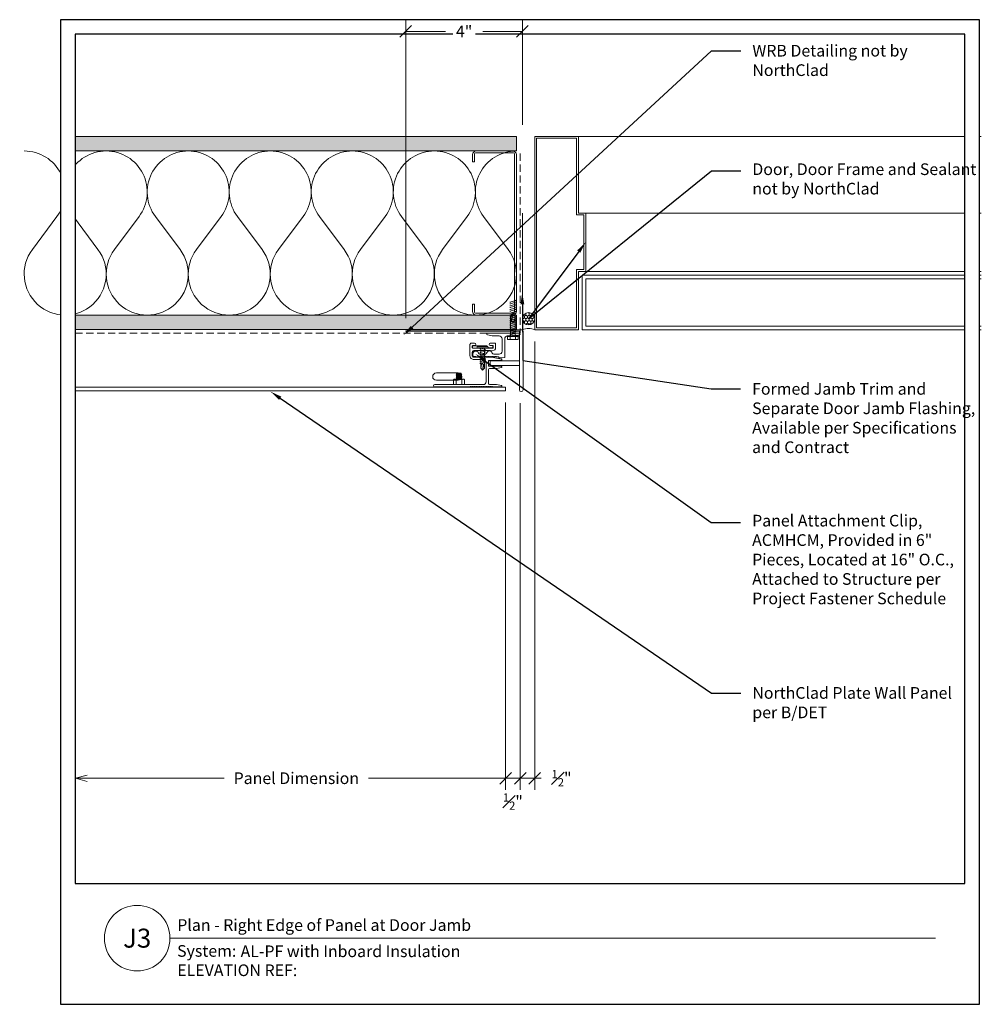
# Model space of a CAD drawing. Units: inches. Extents: x -1.4 to 31.6, y -57.3 to 33.8.
import ezdxf
from ezdxf import colors
from ezdxf.entities.mleader import LeaderData, LeaderLine
from ezdxf.enums import TextEntityAlignment as Align
from ezdxf.math import Vec2, Vec3

# ---------------------------------------------------------------- set-up
doc = ezdxf.new("R2010")
doc.units = ezdxf.units.IN
doc.header["$MEASUREMENT"] = 0
for name, pattern in [('DASHED', [0.75, 0.5, -0.25]), ('DASHED2', [0.375, 0.25, -0.125]), ('HIDDEN', [0.375, 0.25, -0.125])]:
    doc.linetypes.add(name, pattern=pattern)
doc.layers.get('Defpoints').update_dxf_attribs({"color": 3})
doc.layers.add('nsm-Border', color=156, linetype='Continuous', plot=False)
for name, color, linetype, lineweight in [('nsm-Det-By_Others', 8, 'Continuous', 0), ('nsm-Det-Call_Outs', 51, 'Continuous', 9), ('nsm-Det-Dimensions', 51, 'Continuous', 9), ('nsm-Det-Hardware', 111, 'Continuous', 13), ('nsm-Det-Obj_01_Panels', 1, 'Continuous', 20), ('nsm-Det-Obj_03_Furring', 30, 'Continuous', 18), ('nsm-Det-Title', 51, 'Continuous', 9), ('nsm-Det-Underlayment-others', 8, 'HIDDEN', 0)]:
    doc.layers.add(name, color=color, linetype=linetype, lineweight=lineweight)
doc.layers.add('nsm-Det-Detail Border', color=7, linetype='Continuous')
doc.styles.add('004 - NSSM - Standard', font='arial.ttf', dxfattribs={"height": 0.4})
doc.styles.add('008 - NSSM - Standard', font='arial.ttf', dxfattribs={"height": 0.8})
doc.styles.add('Anno - NSSM - Standard', font='arial.ttf', dxfattribs={"height": 0.1})
doc.dimstyles.new('004 - NSSM - Standard$0', dxfattribs={"dimtxt": 0.4, "dimasz": 0.4, "dimexe": 0.4, "dimexo": 0.4, "dimgap": 0.4, "dimtad": 0, "dimdec": 4, "dimzin": 3, "dimdsep": 46, "dimlunit": 5, "dimtxsty": '004 - NSSM - Standard', "dimblk": 'OBLIQUE', "dimcen": 0.4, "dimclrd": 256, "dimclre": 256, "dimclrt": 256, "dimazin": 0, "dimtfac": 0.7, "dimtdec": 4, "dimtmove": 1, "dimatfit": 2, "dimfxl": 1, "dimtfill": 1, "dimtfillclr": 11, "dimfrac": 1, "dimtolj": 1, "dimtzin": 0, "dimlwd": 0, "dimlwe": 0, "dimarcsym": 0})
doc.dimstyles.new('Anno - NSSM - Standard', dxfattribs={"dimtxt": 0.1, "dimasz": 0.1, "dimexe": 0.1, "dimexo": 0.0625, "dimgap": 0.09, "dimtad": 0, "dimtih": 1, "dimtoh": 1, "dimdec": 4, "dimzin": 3, "dimdsep": 46, "dimlunit": 4, "dimtxsty": 'Anno - NSSM - Standard', "dimblk": 'OPEN30', "dimcen": 0.1, "dimclrd": 51, "dimclre": 51, "dimclrt": 256, "dimadec": 0, "dimazin": 0, "dimtfac": 0.7, "dimtdec": 4, "dimtmove": 1, "dimatfit": 2, "dimfxl": 1, "dimtfill": 1, "dimtfillclr": 11, "dimfrac": 1, "dimtolj": 1, "dimtzin": 0, "dimlwd": 0, "dimlwe": 0, "dimarcsym": 0})

# ---------------------------------------------------------------- blocks, each defined once
blk = doc.blocks.new('*U23')
blk.add_lwpolyline([(0, 9.257), (0.125, 9.257), (0.125, -6), (0, -6)], close=True)
blk = doc.blocks.new('*U24')
h = blk.add_hatch()
h.set_pattern_fill('DOTS', color=256, scale=2.5, style=0)
h.set_pattern_definition([(0, (0.06927, -19.74137), (0.078125, 0.15625), [0, -0.15625])])
h.paths.add_polyline_path([(0, 0), (0.5, 0), (0.5, 15.626), (0, 15.626)])
blk.add_lwpolyline([(0, 15.626), (0.5, 15.626), (0.5, 0), (0, 0)], close=True)
blk = doc.blocks.new('*U21')
h = blk.add_hatch()
h.set_pattern_fill('PLYWOOD', color=256, scale=1.3, angle=90, style=0)
h.set_pattern_definition([(90, (0.06927, -19.78625), (-0.13, 8e-18), [1.3]), (135, (0.06927, -19.78625), (2e-17, 0.13), [0.1838478, -0.1838478]), (45, (0.06927, -19.78625), (4e-17, 0.13), [0.1838478, -0.1838478])])
h.paths.add_polyline_path([(0, 0), (0.5, 0), (0.5, 15.626), (0, 15.626)])
blk.add_lwpolyline([(0, 0), (0.5, 0), (0.5, 15.626), (0, 15.626)], close=True)
blk = doc.blocks.new('*U22')
for points in [[(0, 16.875, 0.618034), (2.25, 15.75), (3.375, 16.594, -2), (3.375, 14.344), (2.25, 15.188, 0.618034), (0, 14.063)], [(0, 14.063, 0.618034), (2.25, 12.938), (3.375, 13.781, -2), (3.375, 11.531), (2.25, 12.375, 0.618034), (0, 11.25)], [(0, 11.25, 0.618034), (2.25, 10.125), (3.375, 10.969, -2), (3.375, 8.719), (2.25, 9.563, 0.618034), (0, 8.438)], [(0, 8.438, 0.618034), (2.25, 7.313), (3.375, 8.156, -2), (3.375, 5.906), (2.25, 6.75, 0.618034), (0, 5.625)], [(0, 5.625, 0.618034), (2.25, 4.5), (3.375, 5.344, -2), (3.375, 3.094), (2.25, 3.938, 0.618034), (0, 2.813)], [(0, 2.813, 0.618034), (2.25, 1.687), (3.375, 2.531, -2), (3.375, 0.281), (2.25, 1.125, 0.618034), (0, 0)]]:
    blk.add_lwpolyline(points, format="xyb")
blk = doc.blocks.new('*U25')
at = {"ltscale": 0.25}
h = blk.add_hatch(dxfattribs=at)
h.set_pattern_fill('HONEY', color=8, scale=0.5)
h.set_pattern_definition([(0, (-0.00079, 0.5), (0.09375, 0.0541266), [0.0625, -0.125]), (120, (-0.00079, 0.5), (-0.09375, 0.0541266), [0.0625, -0.125]), (60, (-0.00079, 0.5), (2e-17, 0.108253), [-0.125, 0.0625])])
edge = h.paths.add_edge_path()
edge.add_arc((0.375, 0.21), 0.21, 0, 360)
at = {"color": 0}
for points in [[(0, 0.42), (0.375, 0.42)], [(0, 0), (0.375, 0)]]:
    blk.add_lwpolyline(points, dxfattribs=at)
at = {"color": 0, "ltscale": 0.25}
blk.add_circle((0.375, 0.21), 0.21, dxfattribs=at)
at = {"color": 0}
blk.add_arc((-0.468, 0.21), 0.513, 335.8553, 24.1447, dxfattribs=at)
blk = doc.blocks.new('*U20')
blk.add_lwpolyline([(-2.4375, -1.5), (-2.6875, -1.5, -0.4142136), (-2.8125, -1.375), (-2.8125, -0.125, -0.4142136), (-2.6875, 0), (2.6875, 0, -0.4142136), (2.8125, -0.125), (2.8125, -1.375, -0.4142136), (2.6875, -1.5), (2.4375, -1.5), (2.4375, -1.4375), (2.6875, -1.4375, 0.4142136), (2.75, -1.375), (2.75, -0.125, 0.4142136), (2.6875, -0.0625), (-2.6875, -0.0625, 0.4142136), (-2.75, -0.125), (-2.75, -1.375, 0.4142136), (-2.6875, -1.4375), (-2.4375, -1.4375)], format="xyb", close=True)
blk = doc.blocks.new('*U26')
for p, q in [((6.625, -2), (6.625, -15.813)), ((1.875, -2.125), (0.125, -2.125)), ((2, -2.25), (2, -15.813)), ((4, -2.25), (4, -15.813))]:
    blk.add_line(p, q)
for points in [[(6.625, -0.5), (6.625, -2), (4, -2), (4, -2.25), (2, -2.25), (2, -2), (0, -2), (0, -0.5)], [(0.062, -1.938), (2.062, -1.938), (2.062, -2.188), (3.937, -2.188), (3.937, -1.938), (6.562, -1.938), (6.562, -0.563), (0.062, -0.563)]]:
    blk.add_lwpolyline(points, close=True)
for points in [[(1.875, -15.813), (1.875, -2.125), (0, -2.125), (0, -15.813)], [(1.75, -15.813), (1.75, -2.25), (0.125, -2.25), (0.125, -15.813)]]:
    blk.add_lwpolyline(points)
blk = doc.blocks.new('Weep Plan')
blk.add_lwpolyline([(-0.375, 0.6075, 1), (-0.375, 0.3575), (0.375, 0.3575, 1), (0.375, 0.6075)], format="xyb", close=True)
blk = doc.blocks.new('_Open30')
at = {"color": 0, "linetype": 'ByBlock', "lineweight": -2}
for p, q in [((-1, 0.268), (0, 0)), ((0, 0), (-1, -0.268)), ((0, 0), (-1, 0))]:
    blk.add_line(p, q, dxfattribs=at)
blk = doc.blocks.new('*U19')
blk.add_lwpolyline([(0, 1), (0.1575, 1), (0.1575, 0), (0, 0)], close=True)
at = {"layer": 'nsm-Det-Obj_01_Panels'}
for p, q in [((0.02, 0), (0, 0)), ((0.1375, 0), (0.1575, 0))]:
    blk.add_line(p, q, dxfattribs=at)
blk = doc.blocks.new('*U16')
at = {"linetype": 'Continuous'}
blk.add_lwpolyline([(1.84, 0.515), (1.84, 0.691), (1.84, 0.4, -0.912712), (1.79, 0.395), (1.76, 0.561, -0.045635), (1.76, 0.564), (1.76, 0.787, 0.414214), (1.71, 0.837), (1.255, 0.837, 0.414214), (1.205, 0.787), (1.205, 0.564, -0.045635), (1.205, 0.561), (1.173, 0.389, -0.832406), (1.139, 0.389), (1.125, 0.466, -0.045635), (1.125, 0.469), (1.125, 0.821, 0.414214), (1.109, 0.837), (0.948, 0.837, 0.414214), (0.932, 0.821), (0.932, 0.469, -0.045635), (0.931, 0.466), (0.917, 0.389, -0.832406), (0.883, 0.389), (0.82, 0.732, -0.045635), (0.82, 0.735), (0.82, 1.341, 0.414214), (0.77, 1.391), (0.642, 1.391, 0.414214), (0.592, 1.341), (0.592, 0.789, -0.01996), (0.592, 0.787), (0.581, 0.647, -0.391021), (0.531, 0.601), (0.354, 0.601, -0.414214), (0.338, 0.617), (0.338, 0.777, -1), (0.418, 0.777), (0.418, 0.697, 0.414214), (0.434, 0.681), (0.496, 0.681, 0.414214), (0.512, 0.697), (0.512, 1.013, -0.262938), (0.52, 1.027, 0.564932), (0.52, 1.052, -0.262938), (0.512, 1.066), (0.512, 1.375, 0.414214), (0.496, 1.391), (0.434, 1.391, 0.414214), (0.418, 1.375), (0.418, 1.311, -1), (0.338, 1.311), (0.338, 1.421, -0.414214), (0.388, 1.471), (0.77, 1.471, -0.414214), (0.9, 1.341), (0.9, 1.017, 0.414214), (1, 0.917), (1.66, 0.917, 0.414214), (1.76, 1.017), (1.76, 2.681, -1), (1.84, 2.681), (1.84, 1.471, -0.302776), (1.827, 1.452, 0.666667), (1.827, 1.429, -0.666667), (1.827, 1.392, 0.666667), (1.827, 1.369, -0.666667), (1.827, 1.332, 0.666667), (1.827, 1.309, -0.666667), (1.827, 1.272, 0.666667), (1.827, 1.249, -0.666667), (1.827, 1.212, 0.666667), (1.827, 1.189, -0.666667), (1.827, 1.152, 0.666667), (1.827, 1.129, -0.666667), (1.827, 1.092, 0.666667), (1.827, 1.069, -0.666667), (1.827, 1.032, 0.666667), (1.827, 1.009, -0.666667), (1.827, 0.972, 0.666667), (1.827, 0.949, -0.666667), (1.827, 0.912, 0.666667), (1.827, 0.889, -0.666667), (1.827, 0.852, 0.666667), (1.827, 0.829, -0.666667), (1.827, 0.792, 0.666667), (1.827, 0.769, -0.666667), (1.827, 0.732, 0.666667), (1.827, 0.709, -0.302776), (1.84, 0.691)], format="xyb", dxfattribs=at)
at = {"linetype": 'DASHED', "lineweight": 0}
blk.add_lwpolyline([(0.434, 1.38), (0.434, 0.692), (0.496, 0.692), (0.496, 1.38)], close=True, dxfattribs=at)
at = {"layer": 'nsm-Det-Hardware'}
for p, q in [((1.371, 1.925), (1.371, 1.773)), ((1.371, 1.925), (1.377, 1.925)), ((1.371, 1.773), (1.4, 1.773)), ((1.388, 1.944), (1.377, 1.925)), ((1.377, 1.925), (1.4, 1.773)), ((1.418, 1.754), (1.388, 1.944)), ((1.388, 1.944), (1.406, 1.925)), ((1.4, 1.773), (1.418, 1.754)), ((1.418, 1.944), (1.406, 1.925)), ((1.406, 1.925), (1.429, 1.773)), ((1.447, 1.754), (1.418, 1.944)), ((1.418, 1.944), (1.435, 1.925)), ((1.418, 1.754), (1.429, 1.773)), ((1.429, 1.773), (1.447, 1.754)), ((1.447, 1.944), (1.435, 1.925)), ((1.435, 1.925), (1.459, 1.773)), ((1.476, 1.754), (1.447, 1.944)), ((1.447, 1.944), (1.464, 1.925)), ((1.447, 1.754), (1.459, 1.773)), ((1.459, 1.773), (1.476, 1.754)), ((1.476, 1.944), (1.464, 1.925)), ((1.464, 1.925), (1.488, 1.773)), ((1.505, 1.754), (1.476, 1.944)), ((1.476, 1.944), (1.494, 1.925)), ((1.476, 1.754), (1.488, 1.773)), ((1.488, 1.773), (1.505, 1.754)), ((1.505, 1.944), (1.494, 1.925)), ((1.494, 1.925), (1.517, 1.773)), ((1.535, 1.754), (1.505, 1.944)), ((1.505, 1.944), (1.523, 1.925)), ((1.505, 1.754), (1.517, 1.773)), ((1.517, 1.773), (1.535, 1.754)), ((1.535, 1.944), (1.523, 1.925)), ((1.523, 1.925), (1.546, 1.773)), ((1.564, 1.754), (1.535, 1.944)), ((1.535, 1.944), (1.552, 1.925)), ((1.535, 1.754), (1.546, 1.773)), ((1.546, 1.773), (1.564, 1.754)), ((1.564, 1.944), (1.552, 1.925)), ((1.552, 1.925), (1.575, 1.773)), ((1.564, 1.944), (1.575, 1.931)), ((1.575, 1.868), (1.564, 1.944)), ((1.564, 1.754), (1.575, 1.773)), ((1.745, 1.945), (1.59, 1.945)), ((1.745, 1.753), (1.59, 1.753))]:
    blk.add_line(p, q, dxfattribs=at)
blk.add_lwpolyline([(1.575, 2.015), (1.59, 2.041), (1.745, 2.041), (1.76, 2.015), (1.76, 1.683), (1.745, 1.657), (1.59, 1.657), (1.575, 1.683)], close=True, dxfattribs=at)
for points in [[(1.59, 2.041, 0.30939), (1.59, 1.945, 0.154695), (1.59, 1.753, 0.30939), (1.59, 1.657)], [(1.745, 1.657, 0.30939), (1.745, 1.753, 0.154695), (1.745, 1.945, 0.30939), (1.745, 2.041)]]:
    blk.add_lwpolyline(points, format="xyb", dxfattribs=at)
blk = doc.blocks.new('*U15')
blk.add_lwpolyline([(0.716, -1.011, 1), (0.716, -0.991), (0.716, -0.948, 0.337188), (0.679, -0.9, -0.760886), (0.679, -0.707, 0.337188), (0.716, -0.659), (0.716, -0.471, 0.414214), (0.616, -0.371), (0.19, -0.371, 0.414214), (0.09, -0.471), (0.09, -0.71), (0.055, -0.875, -0.900068), (0, -0.87), (0, -0.015, 1), (0, 0.015), (0, 0.222, -0.900068), (0.055, 0.228), (0.09, 0.062), (0.09, 0.015, 1), (0.09, -0.015), (0.09, -0.181, 0.414214), (0.19, -0.281), (0.825, -0.281), (0.836, -0.371), (0.836, -0.487), (0.806, -0.487), (0.806, -0.55), (0.798, -0.557), (0.806, -0.565), (0.798, -0.572), (0.806, -0.58), (0.798, -0.587), (0.806, -0.595), (0.798, -0.602), (0.806, -0.61), (0.798, -0.617), (0.806, -0.625), (0.798, -0.632), (0.806, -0.64), (0.798, -0.647), (0.806, -0.655), (0.798, -0.662), (0.806, -0.67), (0.798, -0.677), (0.806, -0.685), (0.798, -0.692), (0.806, -0.7), (0.798, -0.707), (0.806, -0.715), (0.798, -0.722), (0.806, -0.73), (0.798, -0.737), (0.806, -0.745), (0.798, -0.752), (0.806, -0.76), (0.798, -0.767), (0.806, -0.775), (0.798, -0.782), (0.806, -0.79), (0.798, -0.797), (0.806, -0.805), (0.798, -0.812), (0.806, -0.82), (0.798, -0.827), (0.806, -0.835), (0.798, -0.842), (0.806, -0.85), (0.798, -0.857), (0.806, -0.865), (0.798, -0.872), (0.806, -0.88), (0.798, -0.887), (0.806, -0.895), (0.798, -0.902), (0.806, -0.91), (0.798, -0.917), (0.806, -0.925), (0.798, -0.932), (0.806, -0.94), (0.798, -0.947), (0.806, -0.955), (0.798, -0.962), (0.806, -0.97), (0.798, -0.977), (0.806, -0.985), (0.798, -0.992), (0.806, -1), (0.798, -1.007), (0.806, -1.015), (0.798, -1.022), (0.806, -1.03), (0.798, -1.037), (0.806, -1.045), (0.798, -1.052), (0.806, -1.06), (0.798, -1.067), (0.806, -1.075), (0.798, -1.082), (0.806, -1.09), (0.798, -1.097), (0.806, -1.105), (0.798, -1.112), (0.806, -1.12), (0.798, -1.127), (0.806, -1.135), (0.798, -1.142), (0.806, -1.15), (0.798, -1.157), (0.806, -1.165), (0.806, -1.187), (0.789, -1.35, -0.383421), (0.761, -1.375), (0.716, -1.375, -0.918526), (0.679, -1.179, 0.337188), (0.716, -1.131), (0.716, -1.044, 1), (0.716, -1.024)], format="xyb", close=True)
blk = doc.blocks.new('*U3')
blk.add_wipeout([(15.25, 4.142), (15.25, 0), (-15.75, 0), (-15.75, 33.75), (15.75, 33.75), (15.75, 0), (15.25, 0), (15.25, 33.25), (-15.25, 33.25), (-15.25, 4.142)])
at = {"layer": 'Defpoints', "ltscale": 0.0625}
blk.add_lwpolyline([(-15.25, 4.142), (15.25, 4.142), (15.25, 33.25), (-15.25, 33.25)], close=True, dxfattribs=at)
at = {"layer": 'nsm-Border', "ltscale": 0.0625}
blk.add_lwpolyline([(-15.75, 0), (15.75, 0), (15.75, 33.75), (-15.75, 33.75)], close=True, dxfattribs=at)
at = {"layer": 'nsm-Det-Title'}
blk.add_line((-12, 2.267), (14.25, 2.267), dxfattribs=at)
blk.add_circle((-13.125, 2.267), 1.125, dxfattribs=at)
at = {"layer": 'nsm-Det-Title', "style": '004 - NSSM - Standard'}
blk.add_text('System:', height=0.4, dxfattribs=at).set_placement((-10.741, 1.83), align=Align.MIDDLE_CENTER)
for tag, p in [('DETAIL_DESCRIPTION', (-11.75, 2.517)), ('ARCH_REF', (-9.579, 1.617))]:
    blk.add_attdef(tag, p, '', height=0.4, dxfattribs=at)
at = {"layer": 'nsm-Det-Title', "style": '008 - NSSM - Standard'}
blk.add_attdef('DETAIL_NUMBER', text='', height=0.65, dxfattribs=at).set_placement((-13.125, 2.267), align=Align.MIDDLE_CENTER)
blk = doc.blocks.new('_Oblique')
at = {"color": 0, "linetype": 'ByBlock', "lineweight": -2}
blk.add_line((-0.5, -0.5), (0.5, 0.5), dxfattribs=at)
blk = doc.blocks.new('*D31')
at = {"layer": 'Defpoints', "color": 0, "transparency": 16777216}
for p in [(16.254, 23.123), (15.757, 21.011), (16.254, 7.75)]:
    blk.add_point(p, dxfattribs=at)
at = {"layer": 'nsm-Det-Dimensions', "lineweight": 0, "transparency": 16777216}
for p, q in [((16.254, 22.723), (16.254, 7.35)), ((15.757, 20.611), (15.757, 7.35)), ((15.757, 7.75), (15.357, 7.75)), ((15.757, 7.75), (16.254, 7.75)), ((16.254, 7.75), (16.654, 7.75))]:
    blk.add_line(p, q, dxfattribs=at)
at = {"layer": 'nsm-Det-Dimensions', "lineweight": 0, "transparency": 16777216, "xscale": 0.4, "yscale": 0.4, "zscale": 0.4}
blk.add_blockref('_Oblique', (15.757, 7.75), dxfattribs=at)
at = {"layer": 'nsm-Det-Dimensions', "transparency": 16777216, "insert": (17.177, 7.75), "char_height": 0.4, "attachment_point": 5, "style": '004 - NSSM - Standard', "bg_fill": 3, "box_fill_scale": 1.25, "bg_fill_color": 256, "bg_fill_true_color": 13158600, "bg_fill_transparency": 0}
blk.add_mtext('\\A1;{\\H0.7x;\\S1#2;\\H1.4286x;"}', dxfattribs=at)
at = {"layer": 'nsm-Det-Dimensions', "lineweight": 0, "transparency": 16777216, "xscale": 0.4, "yscale": 0.4, "zscale": 0.4, "rotation": 180}
blk.add_blockref('_Oblique', (16.254, 7.75), dxfattribs=at)
blk = doc.blocks.new('*D32')
at = {"layer": 'Defpoints', "color": 0, "transparency": 16777216}
for p in [(0.507, 21), (15.257, 21.032), (0.507, 7.75)]:
    blk.add_point(p, dxfattribs=at)
at = {"layer": 'nsm-Det-Dimensions', "lineweight": 0, "transparency": 16777216}
for p, q in [((15.257, 20.632), (15.257, 7.35)), ((0.907, 7.75), (5.611, 7.75)), ((15.257, 7.75), (10.553, 7.75))]:
    blk.add_line(p, q, dxfattribs=at)
at = {"layer": 'nsm-Det-Dimensions', "lineweight": 0, "transparency": 16777216, "xscale": 0.4, "yscale": 0.4, "zscale": 0.4, "rotation": 180}
blk.add_blockref('_Open30', (0.507, 7.75), dxfattribs=at)
at = {"layer": 'nsm-Det-Dimensions', "lineweight": 0, "transparency": 16777216, "xscale": 0.4, "yscale": 0.4, "zscale": 0.4}
blk.add_blockref('_Oblique', (15.257, 7.75), dxfattribs=at)
at = {"layer": 'nsm-Det-Dimensions', "transparency": 16777216, "insert": (8.082, 7.75), "char_height": 0.4, "attachment_point": 5, "style": '004 - NSSM - Standard', "bg_fill": 3, "box_fill_scale": 1.25, "bg_fill_color": 256, "bg_fill_true_color": 13158600, "bg_fill_transparency": 0}
blk.add_mtext('\\A1;Panel Dimension', dxfattribs=at)
blk = doc.blocks.new('*D33')
at = {"layer": 'Defpoints', "color": 0, "transparency": 16777216}
for p in [(15.835, 33.35), (15.835, 29.75), (11.835, 23.115)]:
    blk.add_point(p, dxfattribs=at)
at = {"layer": 'nsm-Det-Dimensions', "lineweight": 0, "transparency": 16777216}
for p, q in [((11.835, 23.515), (11.835, 33.75)), ((15.835, 30.15), (15.835, 33.75)), ((11.835, 33.35), (13.197, 33.35)), ((15.835, 33.35), (14.473, 33.35))]:
    blk.add_line(p, q, dxfattribs=at)
at = {"layer": 'nsm-Det-Dimensions', "lineweight": 0, "transparency": 16777216, "xscale": 0.4, "yscale": 0.4, "zscale": 0.4, "rotation": 180}
blk.add_blockref('_Oblique', (11.835, 33.35), dxfattribs=at)
at = {"layer": 'nsm-Det-Dimensions', "lineweight": 0, "transparency": 16777216, "xscale": 0.4, "yscale": 0.4, "zscale": 0.4}
blk.add_blockref('_Oblique', (15.835, 33.35), dxfattribs=at)
at = {"layer": 'nsm-Det-Dimensions', "transparency": 16777216, "insert": (13.835, 33.35), "char_height": 0.4, "attachment_point": 5, "style": '004 - NSSM - Standard', "bg_fill": 3, "box_fill_scale": 1.25, "bg_fill_color": 256, "bg_fill_true_color": 13158600, "bg_fill_transparency": 0}
blk.add_mtext('\\A1;4"', dxfattribs=at)
blk = doc.blocks.new('*D34')
at = {"layer": 'Defpoints', "color": 0, "transparency": 16777216}
for p in [(15.257, 21.032), (15.757, 21.011), (15.257, 7.75)]:
    blk.add_point(p, dxfattribs=at)
at = {"layer": 'nsm-Det-Dimensions', "lineweight": 0, "transparency": 16777216}
for p, q in [((15.257, 20.632), (15.257, 7.35)), ((15.757, 20.611), (15.757, 7.35)), ((15.257, 7.75), (14.857, 7.75)), ((15.757, 7.75), (15.257, 7.75)), ((15.757, 7.75), (16.157, 7.75))]:
    blk.add_line(p, q, dxfattribs=at)
at = {"layer": 'nsm-Det-Dimensions', "lineweight": 0, "transparency": 16777216, "xscale": 0.4, "yscale": 0.4, "zscale": 0.4}
blk.add_blockref('_Oblique', (15.257, 7.75), dxfattribs=at)
at = {"layer": 'nsm-Det-Dimensions', "lineweight": 0, "transparency": 16777216, "xscale": 0.4, "yscale": 0.4, "zscale": 0.4, "rotation": 180}
blk.add_blockref('_Oblique', (15.757, 7.75), dxfattribs=at)
at = {"layer": 'nsm-Det-Dimensions', "transparency": 16777216, "insert": (15.507, 6.95), "char_height": 0.4, "attachment_point": 5, "style": '004 - NSSM - Standard', "bg_fill": 3, "box_fill_scale": 1.25, "bg_fill_color": 256, "bg_fill_true_color": 13158600, "bg_fill_transparency": 0}
blk.add_mtext('\\A1;{\\H0.7x;\\S1#2;\\H1.4286x;"}', dxfattribs=at)
blk = doc.blocks.new('*U17')
for p, q in [((-0.061, 0.09), (0.028, 0.09)), ((-0.061, -0.09), (0.028, -0.09))]:
    blk.add_line(p, q)
for points in [[(0.028, 0.181), (-0.061, 0.181, 0.414214), (-0.073, 0.168), (-0.073, -0.168, 0.414214), (-0.061, -0.18), (0.028, -0.18)], [(-0.073, 0.103, 0.414214), (-0.061, 0.09, 0.414214), (-0.073, 0.078)], [(-0.073, -0.078, 0.414214), (-0.061, -0.09, 0.414214), (-0.073, -0.103)]]:
    blk.add_lwpolyline(points, format="xyb")
blk.add_lwpolyline([(0.052, 0.196), (0.028, 0.196), (0.028, -0.196), (0.052, -0.196)], close=True)
at = {"has_arrowhead": 0}
for points in [[(0.052, 0.08), (0.719, 0.08), (0.802, 0), (0.719, -0.08), (0.052, -0.08), (0.052, 0.08)], [(0.078, 0.08), (0.085, 0.108), (0.143, -0.108), (0.151, -0.08)], [(0.14, 0.08), (0.148, 0.108), (0.206, -0.108), (0.213, -0.08)], [(0.203, 0.08), (0.21, 0.108), (0.268, -0.108), (0.276, -0.08)], [(0.265, 0.08), (0.273, 0.108), (0.331, -0.108), (0.338, -0.08)], [(0.328, 0.08), (0.335, 0.108), (0.393, -0.108), (0.401, -0.08)], [(0.39, 0.08), (0.398, 0.108), (0.456, -0.108), (0.463, -0.08)], [(0.453, 0.08), (0.46, 0.108), (0.518, -0.108), (0.526, -0.08)], [(0.515, 0.08), (0.523, 0.108), (0.581, -0.108), (0.588, -0.08)], [(0.719, 0.08), (0.562, 0.046), (0.516, 0), (0.562, -0.046), (0.719, -0.08)], [(0.562, 0.046), (0.802, 0)], [(0.578, 0.08), (0.585, 0.108), (0.643, -0.108), (0.651, -0.08)], [(0.64, 0.08), (0.648, 0.108), (0.706, -0.108), (0.713, -0.08)], [(0.703, 0.08), (0.71, 0.108), (0.768, -0.108), (0.776, -0.08)], [(0.765, 0.08), (0.773, 0.108), (0.831, -0.108), (0.838, -0.08)], [(0.828, 0.08), (0.835, 0.108), (0.893, -0.108), (0.901, -0.08)], [(0.89, 0.08), (0.898, 0.108), (0.956, -0.108), (0.963, -0.08)], [(0.953, 0.08), (0.96, 0.108), (1.018, -0.108), (1.026, -0.08)], [(1.015, 0.08), (1.023, 0.108), (1.081, -0.108), (1.088, -0.08)], [(1.078, 0.08), (1.085, 0.108), (1.143, -0.108), (1.151, -0.08)], [(1.14, 0.08), (1.148, 0.108), (1.206, -0.108), (1.213, -0.08)], [(1.203, 0.08), (1.21, 0.108), (1.268, -0.108), (1.276, -0.08)], [(0.052, 0), (0.081, -0.108), (0.088, -0.08)]]:
    blk.add_leader(points, dimstyle='Anno - NSSM - Standard', override={"dimscale": 0, "dimclrd": 256, "dimldrblk": 'None'}, dxfattribs=at)
blk = doc.blocks.new('*U18')
for points in [[(-0.011, 0.18), (-0.011, -0.18)], [(0.052, -0.18), (0.052, 0.18)]]:
    blk.add_lwpolyline(points)
for centre, start, end in [((0.02, 0.117), 63.732, 116.268), ((0.02, -0.117), 243.732, 296.268)]:
    blk.add_arc(centre, 0.0706, start, end)
at = {"has_arrowhead": 0}
for points in [[(0.052, 0.065), (0.735, 0.065), (0.802, 0), (0.735, -0.065), (0.052, -0.065), (0.052, 0.065)], [(0.081, 0.065), (0.089, 0.095), (0.14, -0.095), (0.148, -0.065)], [(0.143, 0.065), (0.151, 0.095), (0.202, -0.095), (0.21, -0.065)], [(0.206, 0.065), (0.214, 0.095), (0.265, -0.095), (0.273, -0.065)], [(0.268, 0.065), (0.276, 0.095), (0.327, -0.095), (0.335, -0.065)], [(0.331, 0.065), (0.339, 0.095), (0.39, -0.095), (0.398, -0.065)], [(0.393, 0.065), (0.401, 0.095), (0.452, -0.095), (0.46, -0.065)], [(0.456, 0.065), (0.464, 0.095), (0.515, -0.095), (0.523, -0.065)], [(0.518, 0.065), (0.526, 0.095), (0.577, -0.095), (0.585, -0.065)], [(0.735, 0.065), (0.607, 0.037), (0.569, 0), (0.607, -0.037), (0.735, -0.065)], [(0.607, 0.037), (0.802, 0)], [(0.052, 0), (0.077, -0.095), (0.085, -0.065)]]:
    blk.add_leader(points, dimstyle='Anno - NSSM - Standard', override={"dimscale": 0, "dimclrd": 256, "dimldrblk": 'None'}, dxfattribs=at)

msp = doc.modelspace()

# ---------------------------------------------------------------- linework, layer by layer
at = {"layer": 'nsm-Det-By_Others'}
msp.add_lwpolyline([(15.83491, 27.11462), (15.83491, 23.11462), (11.83491, 23.11462)], dxfattribs=at)
msp.add_lwpolyline([(11.82328, 23.07811), (15.72953, 23.07811), (15.72953, 21.06248, 1), (15.85453, 21.06248), (15.85453, 23.07811)], format="xyb", dxfattribs=at)
at = {"layer": 'nsm-Det-Underlayment-others'}
msp.add_lwpolyline([(15.7508, 29.16462), (15.7508, 23), (0, 23)], dxfattribs=at)

# ---------------------------------------------------------------- block references
at = {"layer": 'nsm-Det-By_Others', "xscale": -1}
for name, p, rotation in [('*U24', (15.6258, 29.75), 90), ('*U22', (15.6258, 29.25), 90), ('*U20', (15.6258, 26.4375), 270), ('*U21', (15.6258, 23.625), 90)]:
    msp.add_blockref(name, p, dxfattribs=dict(at, rotation=rotation))
at = {"layer": 'nsm-Det-By_Others'}
for name, p, rotation in [('*U26', (15.75443, 23.12304), 90.00000000000001), ('*U17', (15.50725, 22.85837), 90), ('*U25', (16.25443, 23.12304), 89.99999999999999)]:
    msp.add_blockref(name, p, dxfattribs=dict(at, rotation=rotation))
at = {"layer": 'nsm-Det-Hardware', "rotation": 270}
msp.add_blockref('*U18', (14.46731, 22.53959), dxfattribs=at)
at = {"layer": 'nsm-Det-Obj_01_Panels', "rotation": 270}
msp.add_blockref('*U19', (14.72953, 22.05198), dxfattribs=at)
at = {"layer": 'nsm-Det-Obj_01_Panels', "color": 8, "linetype": 'DASHED2', "xscale": -1}
msp.add_blockref('Weep Plan', (13.25709, 21.03248), dxfattribs=at)
at = {"layer": 'nsm-Det-Obj_01_Panels', "xscale": -1, "rotation": 90}
msp.add_blockref('*U23', (9.25709, 21.15748), dxfattribs=at)
at = {"layer": 'nsm-Det-Obj_03_Furring', "rotation": 270}
msp.add_blockref('*U15', (15.50709, 22.99998), dxfattribs=at)
at = {"layer": 'nsm-Det-Obj_03_Furring', "xscale": -1, "rotation": 90}
msp.add_blockref('*U16', (15.50709, 22.99998), dxfattribs=at)

# ---------------------------------------------------------------- next in the draw order: block references
at = {"layer": 'nsm-Det-Detail Border'}
ref = msp.add_blockref('*U3', (15.75, 0), dxfattribs=at)
ref.add_attrib('DETAIL_DESCRIPTION', 'Plan - Right Edge of Panel at Door Jamb', (4, 2.51739), dxfattribs={"layer": 'nsm-Det-Title', "height": 0.4, "style": '004 - NSSM - Standard'})
ref.add_attrib('ARCH_REF', 'AL-PF with Inboard Insulation', (6.1714, 1.61739), dxfattribs={"layer": 'nsm-Det-Title', "height": 0.4, "style": '004 - NSSM - Standard'})
ref.add_attrib('ELEVATION_REF', 'ELEVATION REF:', (4, 0.96739), dxfattribs={"layer": 'Defpoints', "height": 0.4, "style": '004 - NSSM - Standard'})
ref.add_attrib('DETAIL_NUMBER', 'J3', dxfattribs={"layer": 'nsm-Det-Title', "height": 0.65, "style": '008 - NSSM - Standard'}).set_placement((2.625, 2.26739), align=Align.MIDDLE_CENTER)

# ---------------------------------------------------------------- next in the draw order: dimensions: what is measured, and where the dimension line sits
at = {"layer": 'nsm-Det-Dimensions'}
dim = msp.add_linear_dim(base=(16.25443, 7.75), p1=(15.75709, 21.01066), p2=(16.25443, 23.12304), text='{\\H0.7x;\\S1#2;\\H1.4286x;"}', dimstyle='004 - NSSM - Standard$0', override={"dimpost": '"'}, dxfattribs=at)
dim.commit()
dim.dimension.update_dxf_attribs({"geometry": '*D31', "text_midpoint": (17.17748, 7.75), "dimtype": 160})

# ---------------------------------------------------------------- next in the draw order: leaders
at = {"layer": 'nsm-Det-Call_Outs'}
ml = msp.add_multileader_mtext('Standard', dxfattribs=at)
ml.set_content('Door, Door Frame and Sealant not by NorthClad', color=256, style='004 - NSSM - Standard')
ml.set_leader_properties(color=256)
ml.build(insert=Vec2(0, 0))
ml.multileader.update_dxf_attribs({"dogleg_length": 1, "arrow_head_size": 0.4})
ctx = ml.context
ctx.base_point, ctx.char_height, ctx.arrow_head_size, ctx.landing_gap_size, ctx.plane_origin = Vec3(23.31646, 28.56638), 0.4, 0.4, 0.4, Vec3(18.75709, 26.81281)
notes = []
notes.append((ctx, [(0, (1, 1, 0), (22.31646, 28.56638), (1, 0), 1, [(1, [(18.00443, 26.12304), (16.04467, 23.49788)], 0, [])])]))
ctx.mtext.insert, ctx.mtext.width, ctx.mtext.flow_direction = Vec3(23.71646, 28.82518), 7.7906328, 5
for ctx, leaders in notes:
    for number, flags, end, landing, length, lines in leaders:
        leader = LeaderData()
        leader.index, (leader.has_last_leader_line, leader.has_dogleg_vector, leader.attachment_direction) = number, flags
        leader.last_leader_point, leader.dogleg_vector, leader.dogleg_length = Vec3(end), Vec3(landing), length
        for number, points, colour, breaks in lines:
            line = LeaderLine()
            line.index, line.vertices, line.color, line.breaks = number, Vec3.list(points), colors.encode_raw_color(colour), breaks
            leader.lines.append(line)
        ctx.leaders.append(leader)

# ---------------------------------------------------------------- next in the draw order: dimensions: what is measured, and where the dimension line sits
at = {"layer": 'nsm-Det-Dimensions'}
dim = msp.add_linear_dim(base=(15.83491, 33.35), p1=(11.83491, 23.11462), p2=(15.83491, 29.75), dimstyle='004 - NSSM - Standard$0', override={"dimpost": '"'}, dxfattribs=at)
dim.commit()
dim.dimension.update_dxf_attribs({"geometry": '*D33', "text_midpoint": (13.83491, 33.35)})

# ---------------------------------------------------------------- next in the draw order: leaders
at = {"layer": 'nsm-Det-Call_Outs'}
ml = msp.add_multileader_mtext('Standard', dxfattribs=at)
ml.set_content('\\A1;NorthClad Plate Wall Panel{\\A0; per B/DET}', color=256, style='004 - NSSM - Standard')
ml.set_leader_properties(color=256)
ml.build(insert=Vec2(0, 0))
ml.multileader.update_dxf_attribs({"dogleg_length": 1, "arrow_head_size": 0.4})
ctx = ml.context
ctx.base_point, ctx.char_height, ctx.arrow_head_size, ctx.landing_gap_size, ctx.plane_origin = Vec3(23.31646, 10.67027), 0.4, 0.4, 0.4, Vec3(10.96611, 20.625)
notes = []
notes.append((ctx, [(1, (1, 1, 0), (22.31646, 10.67027), (1, 0), 1, [(0, [(7.19974, 21)], 0, [])])]))
ctx.mtext.insert, ctx.mtext.width, ctx.mtext.flow_direction = Vec3(23.71646, 10.87368), 7.7906328, 5
for ctx, leaders in notes:
    for number, flags, end, landing, length, lines in leaders:
        leader = LeaderData()
        leader.index, (leader.has_last_leader_line, leader.has_dogleg_vector, leader.attachment_direction) = number, flags
        leader.last_leader_point, leader.dogleg_vector, leader.dogleg_length = Vec3(end), Vec3(landing), length
        for number, points, colour, breaks in lines:
            line = LeaderLine()
            line.index, line.vertices, line.color, line.breaks = number, Vec3.list(points), colors.encode_raw_color(colour), breaks
            leader.lines.append(line)
        ctx.leaders.append(leader)

# ---------------------------------------------------------------- next in the draw order: dimensions: what is measured, and where the dimension line sits
at = {"layer": 'nsm-Det-Dimensions'}
dim = msp.add_linear_dim(base=(0.50709, 7.75), p1=(15.25709, 21.03248), p2=(0.50709, 20.99998), angle=180, text='Panel Dimension', dimstyle='004 - NSSM - Standard$0', override={"dimpost": '"', "dimblk1": 'Oblique', "dimblk2": 'Open30', "dimsah": 1, "dimse2": 1}, dxfattribs=at)
dim.commit()
dim.dimension.update_dxf_attribs({"geometry": '*D32', "text_midpoint": (8.08209, 7.75)})

# ---------------------------------------------------------------- next in the draw order: leaders
at = {"layer": 'nsm-Det-Call_Outs'}
ml = msp.add_multileader_mtext('Standard', dxfattribs=at)
ml.set_content('WRB Detailing not by NorthClad', color=256, style='004 - NSSM - Standard')
ml.set_leader_properties(color=256)
ml.build(insert=Vec2(0, 0))
ml.multileader.update_dxf_attribs({"dogleg_length": 1, "arrow_head_size": 0.4})
ctx = ml.context
ctx.base_point, ctx.char_height, ctx.arrow_head_size, ctx.landing_gap_size, ctx.plane_origin = Vec3(23.31646, 32.6837), 0.4, 0.4, 0.4, Vec3(18.93508, 31.83121)
notes = []
notes.append((ctx, [(0, (1, 1, 0), (22.31646, 32.6837), (1, 0), 1, [(1, [(11.75709, 22.9375)], 0, [])])]))
ctx.mtext.insert, ctx.mtext.width, ctx.mtext.flow_direction = Vec3(23.71646, 32.88711), 7.7906328, 5
for ctx, leaders in notes:
    for number, flags, end, landing, length, lines in leaders:
        leader = LeaderData()
        leader.index, (leader.has_last_leader_line, leader.has_dogleg_vector, leader.attachment_direction) = number, flags
        leader.last_leader_point, leader.dogleg_vector, leader.dogleg_length = Vec3(end), Vec3(landing), length
        for number, points, colour, breaks in lines:
            line = LeaderLine()
            line.index, line.vertices, line.color, line.breaks = number, Vec3.list(points), colors.encode_raw_color(colour), breaks
            leader.lines.append(line)
        ctx.leaders.append(leader)

# ---------------------------------------------------------------- next in the draw order: dimensions: what is measured, and where the dimension line sits
at = {"layer": 'nsm-Det-Dimensions'}
dim = msp.add_linear_dim(base=(15.25709, 7.75), p1=(15.75709, 21.01066), p2=(15.25709, 21.03248), angle=180, text='{\\H0.7x;\\S1#2;\\H1.4286x;"}', dimstyle='004 - NSSM - Standard$0', override={"dimpost": '"'}, dxfattribs=at)
dim.commit()
dim.dimension.update_dxf_attribs({"geometry": '*D34', "text_midpoint": (15.50709, 6.95), "dimtype": 160})

# ---------------------------------------------------------------- next in the draw order: leaders
at = {"layer": 'nsm-Det-Call_Outs'}
ml = msp.add_multileader_mtext('Standard', dxfattribs=at)
ml.set_content('Formed Jamb Trim and Separate Door Jamb Flashing, Available per Specifications and Contract', color=256, style='004 - NSSM - Standard')
ml.set_leader_properties(color=256)
ml.build(insert=Vec2(0, 0))
ml.multileader.update_dxf_attribs({"dogleg_length": 1, "arrow_head_size": 0.4})
ctx = ml.context
ctx.base_point, ctx.char_height, ctx.arrow_head_size, ctx.landing_gap_size, ctx.plane_origin = Vec3(23.30937, 21.09256), 0.4, 0.4, 0.4, Vec3(25.88901, 16.49295)
notes = []
notes.append((ctx, [(0, (1, 1, 0), (22.30937, 21.09256), (1, 0), 1, [(1, [(15.82782, 24.39171), (15.84744, 22.07029)], 0, [])])]))
ctx.mtext.insert, ctx.mtext.width, ctx.mtext.flow_direction = Vec3(23.70937, 21.29598), 7.7906328, 5
ml = msp.add_multileader_mtext('Standard', dxfattribs=at)
ml.set_content('\\A1;Panel Attachment Clip, ACMHCM, Provided in 6" Pieces, Located at 16" O.C., Attached to Structure per Project Fastener Schedule', color=256, style='004 - NSSM - Standard')
ml.set_leader_properties(color=256)
ml.build(insert=Vec2(0, 0))
ml.multileader.update_dxf_attribs({"dogleg_length": 1, "arrow_head_size": 0.4})
ctx = ml.context
ctx.base_point, ctx.char_height, ctx.arrow_head_size, ctx.landing_gap_size, ctx.plane_origin = Vec3(23.30937, 16.52027), 0.4, 0.4, 0.4, Vec3(25.88901, 13.47825)
notes.append((ctx, [(0, (1, 1, 0), (22.30937, 16.52027), (1, 0), 1, [(0, [(14.22434, 22.29398)], 0, [])])]))
ctx.mtext.insert, ctx.mtext.width, ctx.mtext.flow_direction = Vec3(23.70937, 16.77907), 7.7906328, 5
for ctx, leaders in notes:
    for number, flags, end, landing, length, lines in leaders:
        leader = LeaderData()
        leader.index, (leader.has_last_leader_line, leader.has_dogleg_vector, leader.attachment_direction) = number, flags
        leader.last_leader_point, leader.dogleg_vector, leader.dogleg_length = Vec3(end), Vec3(landing), length
        for number, points, colour, breaks in lines:
            line = LeaderLine()
            line.index, line.vertices, line.color, line.breaks = number, Vec3.list(points), colors.encode_raw_color(colour), breaks
            leader.lines.append(line)
        ctx.leaders.append(leader)

doc.saveas('drawing.dxf')
